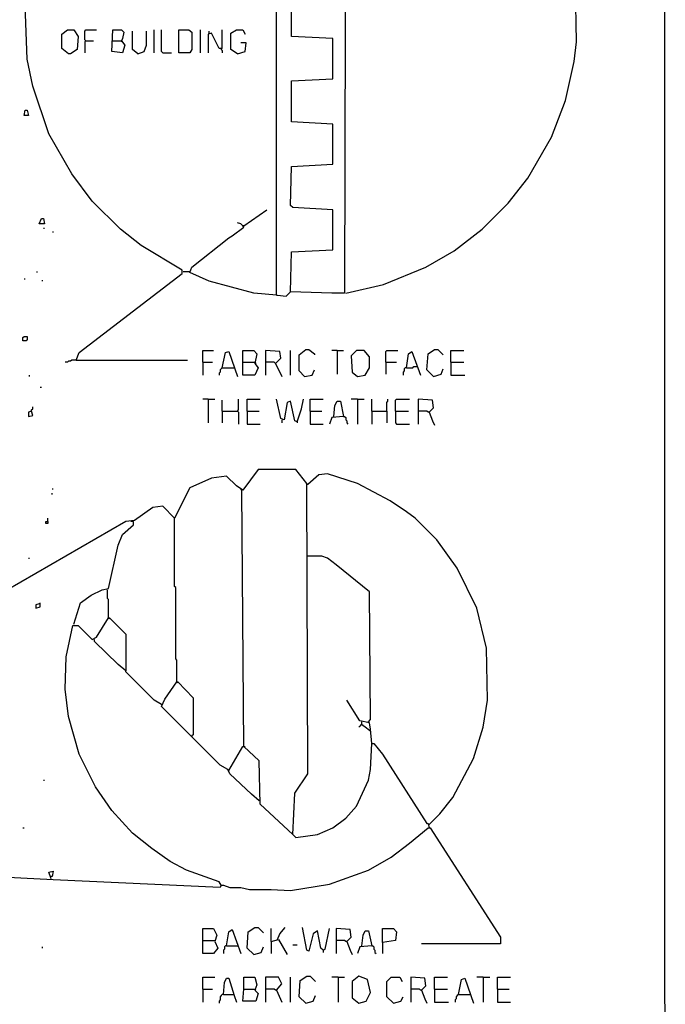
# Model space of a CAD drawing. Extents: x 0.16 to 7.56, y 0.46 to 9.88.
# Drawn here: x 5.76 to 7.56, y 5.17 to 7.93 of the extents above; entities that cross this region are included whole.
import ezdxf

# ---------------------------------------------------------------- set-up
doc = ezdxf.new("R2010")
doc.units = 0
doc.header["$MEASUREMENT"] = 0
doc.layers.add('PFV', color=7, linetype='Continuous')

msp = doc.modelspace()

# ---------------------------------------------------------------- linework, layer by layer
at = {"layer": 'PFV', "color": 0}
for points in [[(0.160606, 0.457576, 0), (0.160606, 9.884848, 0), (7.560606, 9.884848, 0), (7.563636, 0.457576, 0), (0.160606, 0.457576, 0)], [(6.475758, 7.154545, 0), (6.475758, 8.690909, 0)], [(6.669697, 8.684848, 0), (6.666667, 7.160606, 0), (6.630303, 7.160606, 0), (6.515152, 7.163636, 0), (6.518182, 7.275758, 0), (6.633333, 7.281818, 0), (6.633333, 7.393939, 0), (6.521212, 7.4, 0), (6.515152, 7.406061, 0), (6.518182, 7.515152, 0), (6.633333, 7.521212, 0), (6.633333, 7.633333, 0), (6.518182, 7.639394, 0), (6.518182, 7.754545, 0), (6.633333, 7.760606, 0), (6.633333, 7.872727, 0), (6.518182, 7.878788, 0), (6.518182, 7.990909, 0)], [(6.669697, 7.160606, 0), (6.775758, 7.184848, 0), (6.893939, 7.233333, 0), (6.972727, 7.278788, 0), (7.051515, 7.339394, 0), (7.124242, 7.412121, 0), (7.178788, 7.481818, 0), (7.245455, 7.59697, 0), (7.284848, 7.7, 0), (7.309091, 7.809091, 0), (7.315152, 7.863636, 0), (7.312121, 8.018182, 0), (7.287879, 8.139394, 0), (7.245455, 8.254545, 0), (7.184848, 8.360606, 0), (7.127273, 8.433333, 0), (7.069697, 8.493939, 0), (7.006061, 8.548485, 0), (6.887879, 8.618182, 0), (6.793939, 8.657576, 0), (6.687879, 8.684848, 0), (6.669697, 8.684848, 0)], [(5.915152, 6.972727, 0), (5.924242, 6.993939, 0), (6.212121, 7.215152, 0), (6.212121, 7.224242, 0), (6.09697, 7.293939, 0), (6.039394, 7.339394, 0), (5.960606, 7.418182, 0), (5.90303, 7.493939, 0), (5.839394, 7.606061, 0), (5.793939, 7.739394, 0), (5.778788, 7.815152, 0), (5.772727, 7.966667, 0)], [(5.893939, 7.830303, 0), (5.875758, 7.845455, 0), (5.875758, 7.884848, 0), (5.890909, 7.89697, 0), (5.909091, 7.89697, 0), (5.921212, 7.878788, 0), (5.918182, 7.842424, 0), (5.9, 7.830303, 0), (5.893939, 7.830303, 0)], [(5.942424, 7.866667, 0), (5.939394, 7.869697, 0), (5.939394, 7.893939, 0), (5.942424, 7.89697, 0), (5.972727, 7.89697, 0)], [(6.018182, 7.866667, 0), (6.042424, 7.866667, 0), (6.051515, 7.854545, 0), (6.045455, 7.833333, 0), (6.015152, 7.836364, 0), (6.018182, 7.89697, 0), (6.042424, 7.89697, 0), (6.048485, 7.890909, 0), (6.045455, 7.872727, 0), (6.042424, 7.866667, 0)], [(6.087879, 7.830303, 0), (6.072727, 7.842424, 0), (6.072727, 7.893939, 0)], [(6.087879, 7.830303, 0), (6.106061, 7.836364, 0), (6.112121, 7.854545, 0), (6.112121, 7.893939, 0)], [(6.133333, 7.833333, 0), (6.133333, 7.89697, 0)], [(6.157576, 7.833333, 0), (6.154545, 7.836364, 0), (6.154545, 7.89697, 0)], [(6.20303, 7.833333, 0), (6.20303, 7.89697, 0), (6.230303, 7.89697, 0), (6.239394, 7.890909, 0), (6.239394, 7.842424, 0), (6.233333, 7.833333, 0), (6.20303, 7.833333, 0)], [(6.263636, 7.833333, 0), (6.263636, 7.89697, 0)], [(6.321212, 7.845455, 0), (6.315152, 7.845455, 0), (6.293939, 7.887879, 0), (6.284848, 7.884848, 0), (6.284848, 7.833333, 0)], [(6.287879, 7.887879, 0), (6.287879, 7.893939, 0)], [(6.321212, 7.845455, 0), (6.324242, 7.845455, 0), (6.324242, 7.89697, 0)], [(6.366667, 7.830303, 0), (6.348485, 7.842424, 0), (6.348485, 7.887879, 0), (6.363636, 7.89697, 0), (6.381818, 7.89697, 0), (6.387879, 7.884848, 0)], [(5.942424, 7.866667, 0), (5.939394, 7.863636, 0), (5.939394, 7.833333, 0)], [(5.942424, 7.866667, 0), (5.963636, 7.866667, 0)], [(6.042424, 7.866667, 0), (6.042424, 7.863636, 0)], [(6.366667, 7.830303, 0), (6.387879, 7.836364, 0), (6.390909, 7.860606, 0), (6.375758, 7.860606, 0)], [(6.157576, 7.833333, 0), (6.181818, 7.833333, 0)], [(6.321212, 7.845455, 0), (6.321212, 7.842424, 0), (6.324242, 7.839394, 0), (6.324242, 7.833333, 0)], [(5.769697, 7.657576, 0), (5.772727, 7.672727, 0), (5.778788, 7.672727, 0), (5.781818, 7.657576, 0), (5.769697, 7.657576, 0)], [(6.384848, 7.348485, 0), (6.448485, 7.393939, 0)], [(5.812121, 7.354545, 0), (5.818182, 7.369697, 0), (5.824242, 7.369697, 0), (5.827273, 7.354545, 0), (5.812121, 7.354545, 0)], [(5.824242, 7.342424, 0), (5.827273, 7.342424, 0)], [(5.851515, 7.330303, 0), (5.851515, 7.333333, 0)], [(6.475758, 7.154545, 0), (6.412121, 7.160606, 0), (6.287879, 7.193939, 0), (6.233333, 7.218182, 0), (6.239394, 7.233333, 0), (6.342424, 7.315152, 0), (6.351515, 7.321212, 0), (6.384848, 7.345455, 0), (6.375758, 7.354545, 0), (6.366667, 7.357576, 0)], [(6.384848, 7.348485, 0), (6.381818, 7.348485, 0)], [(5.806061, 7.218182, 0), (5.806061, 7.221212, 0)], [(6.215152, 7.221212, 0), (6.233333, 7.221212, 0)], [(5.769697, 7.2, 0), (5.772727, 7.2, 0)], [(5.821212, 7.193939, 0), (5.821212, 7.19697, 0)], [(6.475758, 7.154545, 0), (6.478788, 7.154545, 0), (6.50303, 7.151515, 0), (6.515152, 7.163636, 0)], [(5.766667, 7.027273, 0), (5.766667, 7.036364, 0), (5.769697, 7.039394, 0), (5.778788, 7.039394, 0), (5.778788, 7.030303, 0), (5.775758, 7.027273, 0), (5.766667, 7.027273, 0)], [(6.554545, 6.927273, 0), (6.539394, 6.942424, 0), (6.539394, 6.987879, 0), (6.557576, 7.00303, 0), (6.566667, 7.00303, 0), (6.581818, 6.990909, 0), (6.581818, 6.987879, 0)], [(6.915152, 6.927273, 0), (6.89697, 6.945455, 0), (6.9, 6.990909, 0), (6.918182, 7.00303, 0), (6.927273, 7.00303, 0), (6.942424, 6.987879, 0)], [(6.269697, 6.966667, 0), (6.269697, 7, 0), (6.3, 7, 0)], [(6.324242, 6.951515, 0), (6.333333, 6.993939, 0), (6.342424, 6.99697, 0), (6.366667, 6.927273, 0)], [(6.381818, 6.966667, 0), (6.381818, 7, 0), (6.412121, 7, 0), (6.421212, 6.990909, 0), (6.415152, 6.963636, 0), (6.424242, 6.951515, 0), (6.415152, 6.930303, 0), (6.381818, 6.930303, 0), (6.381818, 6.966667, 0), (6.415152, 6.966667, 0)], [(6.472727, 6.963636, 0), (6.487879, 6.978788, 0), (6.484848, 6.99697, 0), (6.445455, 7, 0), (6.445455, 6.930303, 0)], [(6.515152, 6.930303, 0), (6.515152, 7, 0)], [(6.645455, 7, 0), (6.630303, 7, 0)], [(6.645455, 7, 0), (6.663636, 7, 0)], [(6.645455, 7, 0), (6.645455, 6.933333, 0)], [(6.70303, 6.927273, 0), (6.724242, 6.930303, 0), (6.736364, 6.951515, 0), (6.736364, 6.981818, 0), (6.721212, 7, 0), (6.7, 7, 0), (6.684848, 6.984848, 0), (6.687879, 6.939394, 0), (6.70303, 6.927273, 0)], [(6.781818, 6.966667, 0), (6.781818, 6.99697, 0), (6.784848, 7, 0), (6.815152, 7, 0)], [(6.839394, 6.951515, 0), (6.845455, 6.990909, 0), (6.854545, 6.99697, 0), (6.878788, 6.930303, 0)], [(6.963636, 6.966667, 0), (6.963636, 7, 0), (7, 7, 0)], [(5.915152, 6.972727, 0), (5.90303, 6.972727, 0), (5.9, 6.969697, 0), (5.893939, 6.969697, 0), (5.890909, 6.966667, 0), (5.884848, 6.966667, 0)], [(5.915152, 6.972727, 0), (6.227273, 6.972727, 0)], [(6.269697, 6.966667, 0), (6.29697, 6.966667, 0)], [(6.269697, 6.966667, 0), (6.269697, 6.930303, 0)], [(6.324242, 6.951515, 0), (6.321212, 6.948485, 0), (6.318182, 6.945455, 0), (6.318182, 6.939394, 0), (6.315152, 6.936364, 0), (6.315152, 6.930303, 0)], [(6.324242, 6.951515, 0), (6.354545, 6.951515, 0)], [(6.354545, 6.951515, 0), (6.357576, 6.951515, 0)], [(6.415152, 6.966667, 0), (6.418182, 6.963636, 0)], [(6.472727, 6.963636, 0), (6.469697, 6.966667, 0), (6.445455, 6.966667, 0)], [(6.472727, 6.963636, 0), (6.490909, 6.927273, 0)], [(6.554545, 6.927273, 0), (6.575758, 6.930303, 0), (6.581818, 6.945455, 0)], [(6.781818, 6.966667, 0), (6.812121, 6.966667, 0)], [(6.781818, 6.966667, 0), (6.781818, 6.933333, 0)], [(6.839394, 6.951515, 0), (6.836364, 6.951515, 0), (6.833333, 6.948485, 0), (6.833333, 6.942424, 0), (6.830303, 6.939394, 0), (6.830303, 6.930303, 0)], [(6.839394, 6.951515, 0), (6.857576, 6.951515, 0), (6.860606, 6.954545, 0), (6.869697, 6.954545, 0)], [(6.915152, 6.927273, 0), (6.936364, 6.933333, 0), (6.942424, 6.948485, 0)], [(6.963636, 6.966667, 0), (7, 6.966667, 0)], [(6.963636, 6.966667, 0), (6.963636, 6.930303, 0), (7.00303, 6.930303, 0)], [(5.784848, 6.927273, 0), (5.784848, 6.930303, 0)], [(5.815152, 6.89697, 0), (5.818182, 6.89697, 0)], [(6.284848, 6.863636, 0), (6.269697, 6.863636, 0)], [(6.284848, 6.863636, 0), (6.30303, 6.863636, 0)], [(6.284848, 6.863636, 0), (6.284848, 6.79697, 0)], [(6.366667, 6.830303, 0), (6.369697, 6.833333, 0), (6.369697, 6.863636, 0)], [(6.393939, 6.830303, 0), (6.393939, 6.863636, 0), (6.430303, 6.863636, 0)], [(6.533333, 6.8, 0), (6.527273, 6.80303, 0), (6.515152, 6.857576, 0), (6.506061, 6.854545, 0), (6.49697, 6.806061, 0), (6.487879, 6.809091, 0), (6.475758, 6.863636, 0)], [(6.533333, 6.8, 0), (6.545455, 6.836364, 0), (6.551515, 6.863636, 0)], [(6.569697, 6.830303, 0), (6.569697, 6.863636, 0), (6.606061, 6.863636, 0)], [(6.70303, 6.863636, 0), (6.684848, 6.863636, 0)], [(6.70303, 6.863636, 0), (6.721212, 6.863636, 0)], [(6.70303, 6.863636, 0), (6.70303, 6.793939, 0)], [(6.742424, 6.830303, 0), (6.742424, 6.863636, 0)], [(6.784848, 6.830303, 0), (6.784848, 6.854545, 0), (6.787879, 6.857576, 0), (6.787879, 6.863636, 0)], [(6.809091, 6.830303, 0), (6.809091, 6.860606, 0), (6.812121, 6.863636, 0), (6.848485, 6.863636, 0)], [(6.90303, 6.827273, 0), (6.915152, 6.839394, 0), (6.912121, 6.860606, 0), (6.872727, 6.863636, 0), (6.872727, 6.793939, 0)], [(5.790909, 6.830303, 0), (5.790909, 6.833333, 0), (5.793939, 6.836364, 0), (5.793939, 6.842424, 0)], [(6.324242, 6.830303, 0), (6.324242, 6.860606, 0)], [(6.636364, 6.815152, 0), (6.639394, 6.845455, 0), (6.645455, 6.857576, 0), (6.654545, 6.857576, 0), (6.663636, 6.815152, 0), (6.630303, 6.812121, 0), (6.624242, 6.793939, 0)], [(5.790909, 6.830303, 0), (5.781818, 6.827273, 0), (5.781818, 6.815152, 0), (5.793939, 6.818182, 0), (5.790909, 6.830303, 0)], [(6.324242, 6.830303, 0), (6.366667, 6.830303, 0), (6.369697, 6.827273, 0), (6.369697, 6.793939, 0)], [(6.324242, 6.830303, 0), (6.324242, 6.79697, 0)], [(6.393939, 6.830303, 0), (6.427273, 6.830303, 0)], [(6.393939, 6.830303, 0), (6.393939, 6.793939, 0), (6.430303, 6.793939, 0)], [(6.569697, 6.830303, 0), (6.60303, 6.830303, 0)], [(6.569697, 6.830303, 0), (6.569697, 6.793939, 0), (6.606061, 6.793939, 0)], [(6.663636, 6.815152, 0), (6.666667, 6.815152, 0), (6.669697, 6.812121, 0), (6.669697, 6.806061, 0), (6.672727, 6.80303, 0), (6.672727, 6.79697, 0), (6.675758, 6.793939, 0)], [(6.742424, 6.830303, 0), (6.784848, 6.830303, 0), (6.784848, 6.79697, 0)], [(6.742424, 6.830303, 0), (6.742424, 6.793939, 0)], [(6.809091, 6.830303, 0), (6.845455, 6.830303, 0)], [(6.809091, 6.830303, 0), (6.809091, 6.79697, 0), (6.812121, 6.793939, 0), (6.848485, 6.793939, 0)], [(6.90303, 6.827273, 0), (6.9, 6.827273, 0), (6.89697, 6.830303, 0), (6.872727, 6.830303, 0)], [(6.90303, 6.827273, 0), (6.912121, 6.80303, 0), (6.918182, 6.790909, 0)], [(6.490909, 6.806061, 0), (6.490909, 6.79697, 0)], [(6.533333, 6.8, 0), (6.533333, 6.79697, 0)], [(6.521212, 5.645455, 0), (6.527273, 5.760606, 0), (6.563636, 5.815152, 0), (6.560606, 6.627273, 0), (6.530303, 6.666667, 0), (6.424242, 6.666667, 0), (6.381818, 6.609091, 0), (6.363636, 6.621212, 0), (6.336364, 6.648485, 0), (6.293939, 6.642424, 0), (6.233333, 6.615152, 0), (6.190909, 6.530303, 0), (6.157576, 6.563636, 0), (6.130303, 6.560606, 0), (6.078788, 6.524242, 0), (6.054545, 6.521212, 0), (5.675758, 6.30303, 0), (5.672727, 6.29697, 0), (5.636364, 6.281818, 0), (5.557576, 6.236364, 0), (5.512121, 6.236364, 0)], [(6.90303, 5.672727, 0), (6.933333, 5.70303, 0), (6.969697, 5.748485, 0), (7.027273, 5.857576, 0), (7.054545, 5.945455, 0), (7.066667, 6.021212, 0), (7.063636, 6.166667, 0), (7.036364, 6.278788, 0), (6.981818, 6.390909, 0), (6.924242, 6.469697, 0), (6.863636, 6.530303, 0), (6.839394, 6.548485, 0), (6.793939, 6.578788, 0), (6.70303, 6.627273, 0), (6.618182, 6.654545, 0), (6.593939, 6.651515, 0), (6.563636, 6.624242, 0)], [(6.563636, 6.624242, 0), (6.560606, 6.624242, 0)], [(5.848485, 6.612121, 0), (5.851515, 6.612121, 0)], [(5.848485, 6.59697, 0), (5.848485, 6.6, 0)], [(6.378788, 6.609091, 0), (6.375758, 6.612121, 0)], [(6.521212, 5.645455, 0), (6.430303, 5.730303, 0), (6.427273, 5.851515, 0), (6.384848, 5.890909, 0), (6.378788, 6.609091, 0)], [(6.190909, 6.530303, 0), (6.187879, 6.533333, 0)], [(5.836364, 6.521212, 0), (5.836364, 6.515152, 0), (5.830303, 6.515152, 0), (5.830303, 6.521212, 0), (5.836364, 6.521212, 0)], [(5.836364, 6.521212, 0), (5.836364, 6.530303, 0)], [(5.909091, 6.233333, 0), (5.927273, 6.293939, 0), (5.957576, 6.315152, 0), (5.987879, 6.330303, 0), (6.006061, 6.333333, 0), (6.033333, 6.454545, 0), (6.045455, 6.484848, 0), (6.075758, 6.512121, 0), (6.075758, 6.521212, 0), (6.069697, 6.521212, 0), (6.069697, 6.524242, 0)], [(6.19697, 6.072727, 0), (6.19697, 6.133333, 0), (6.193939, 6.136364, 0), (6.193939, 6.336364, 0), (6.190909, 6.339394, 0), (6.190909, 6.530303, 0)], [(6.733333, 5.960606, 0), (6.739394, 5.966667, 0), (6.736364, 6.324242, 0), (6.642424, 6.4, 0), (6.618182, 6.418182, 0), (6.60303, 6.424242, 0), (6.563636, 6.424242, 0)], [(5.781818, 6.418182, 0), (5.784848, 6.418182, 0)], [(6.006061, 6.251515, 0), (6.006061, 6.30303, 0), (6.00303, 6.306061, 0), (6.00303, 6.330303, 0)], [(5.812121, 6.290909, 0), (5.80303, 6.287879, 0), (5.80303, 6.278788, 0), (5.815152, 6.281818, 0), (5.815152, 6.293939, 0)], [(6.321212, 5.50303, 0), (6.315152, 5.512121, 0), (6.224242, 5.545455, 0), (6.178788, 5.569697, 0), (6.127273, 5.606061, 0), (6.072727, 5.648485, 0), (6.015152, 5.712121, 0), (5.969697, 5.778788, 0), (5.924242, 5.869697, 0), (5.893939, 5.975758, 0), (5.884848, 6.051515, 0), (5.887879, 6.142424, 0), (5.906061, 6.230303, 0), (5.921212, 6.230303, 0), (5.960606, 6.190909, 0), (5.972727, 6.19697, 0), (6.006061, 6.251515, 0), (6.009091, 6.251515, 0), (6.054545, 6.206061, 0), (6.054545, 6.10303, 0), (6.033333, 6.121212, 0), (5.966667, 6.184848, 0), (5.966667, 6.190909, 0)], [(6.006061, 6.251515, 0), (6.009091, 6.248485, 0)], [(6.154545, 6.009091, 0), (6.133333, 6.021212, 0), (6.054545, 6.1, 0), (6.054545, 6.10303, 0)], [(6.427273, 5.739394, 0), (6.406061, 5.757576, 0), (6.345455, 5.815152, 0), (6.339394, 5.827273, 0), (6.318182, 5.839394, 0), (6.227273, 5.930303, 0), (6.154545, 6.00303, 0), (6.163636, 6.024242, 0), (6.19697, 6.072727, 0), (6.2, 6.072727, 0), (6.242424, 6.027273, 0), (6.242424, 5.924242, 0), (6.239394, 5.921212, 0)], [(6.19697, 6.072727, 0), (6.2, 6.069697, 0)], [(6.742424, 5.9, 0), (6.739394, 5.939394, 0), (6.736364, 5.957576, 0), (6.709091, 5.963636, 0), (6.672727, 6.021212, 0)], [(6.736364, 5.936364, 0), (6.724242, 5.945455, 0), (6.715152, 5.951515, 0), (6.715152, 5.960606, 0)], [(6.715152, 5.951515, 0), (6.712121, 5.951515, 0), (6.709091, 5.948485, 0), (6.706061, 5.945455, 0)], [(6.715152, 5.951515, 0), (6.718182, 5.951515, 0)], [(6.736364, 5.936364, 0), (6.739394, 5.936364, 0)], [(6.239394, 5.921212, 0), (6.239394, 5.918182, 0)], [(6.521212, 5.645455, 0), (6.530303, 5.636364, 0), (6.590909, 5.645455, 0), (6.633333, 5.663636, 0), (6.669697, 5.690909, 0), (6.7, 5.724242, 0), (6.733333, 5.79697, 0), (6.739394, 5.827273, 0), (6.742424, 5.9, 0), (6.748485, 5.9, 0), (6.772727, 5.869697, 0), (6.89697, 5.675758, 0), (6.9, 5.675758, 0), (6.90303, 5.663636, 0)], [(6.342424, 5.824242, 0), (6.381818, 5.890909, 0), (6.384848, 5.890909, 0)], [(6.384848, 5.890909, 0), (6.387879, 5.890909, 0)], [(5.824242, 5.79697, 0), (5.827273, 5.79697, 0)], [(5.766667, 5.663636, 0), (5.769697, 5.663636, 0)], [(6.321212, 5.50303, 0), (6.327273, 5.50303, 0), (6.345455, 5.49697, 0), (6.375758, 5.49697, 0), (6.4, 5.490909, 0), (6.460606, 5.490909, 0), (6.515152, 5.487879, 0), (6.624242, 5.506061, 0), (6.733333, 5.545455, 0), (6.79697, 5.581818, 0), (6.848485, 5.621212, 0), (6.9, 5.663636, 0), (6.906061, 5.663636, 0), (7.10303, 5.357576, 0), (7.10303, 5.339394, 0), (6.881818, 5.339394, 0)], [(6.90303, 5.672727, 0), (6.9, 5.672727, 0)], [(5.845455, 5.521212, 0), (5.839394, 5.539394, 0), (5.851515, 5.542424, 0), (5.848485, 5.527273, 0), (5.845455, 5.527273, 0)], [(6.321212, 5.50303, 0), (6.318182, 5.49697, 0), (5.851515, 5.518182, 0), (5.615152, 5.530303, 0), (5.512121, 5.530303, 0)], [(5.845455, 5.527273, 0), (5.842424, 5.527273, 0)], [(6.269697, 5.348485, 0), (6.269697, 5.381818, 0), (6.3, 5.381818, 0), (6.309091, 5.363636, 0), (6.30303, 5.345455, 0), (6.312121, 5.327273, 0), (6.3, 5.312121, 0), (6.269697, 5.312121, 0), (6.269697, 5.348485, 0), (6.30303, 5.348485, 0)], [(6.336364, 5.333333, 0), (6.342424, 5.372727, 0), (6.351515, 5.378788, 0), (6.375758, 5.312121, 0)], [(6.412121, 5.309091, 0), (6.393939, 5.327273, 0), (6.39697, 5.372727, 0), (6.415152, 5.384848, 0), (6.424242, 5.384848, 0), (6.439394, 5.369697, 0)], [(6.460606, 5.345455, 0), (6.460606, 5.381818, 0)], [(6.478788, 5.351515, 0), (6.484848, 5.366667, 0), (6.5, 5.384848, 0)], [(6.606061, 5.321212, 0), (6.6, 5.327273, 0), (6.590909, 5.375758, 0), (6.578788, 5.366667, 0), (6.566667, 5.318182, 0), (6.560606, 5.321212, 0), (6.548485, 5.384848, 0)], [(6.606061, 5.321212, 0), (6.612121, 5.324242, 0), (6.624242, 5.381818, 0)], [(6.672727, 5.345455, 0), (6.684848, 5.357576, 0), (6.681818, 5.378788, 0), (6.642424, 5.381818, 0), (6.642424, 5.312121, 0)], [(6.715152, 5.333333, 0), (6.718182, 5.363636, 0), (6.724242, 5.375758, 0), (6.733333, 5.375758, 0), (6.742424, 5.333333, 0), (6.709091, 5.330303, 0), (6.70303, 5.312121, 0)], [(6.772727, 5.342424, 0), (6.772727, 5.381818, 0), (6.80303, 5.381818, 0), (6.812121, 5.372727, 0), (6.809091, 5.348485, 0), (6.772727, 5.342424, 0), (6.772727, 5.312121, 0)], [(6.460606, 5.345455, 0), (6.481818, 5.351515, 0), (6.506061, 5.309091, 0)], [(6.672727, 5.345455, 0), (6.669697, 5.345455, 0), (6.666667, 5.348485, 0), (6.642424, 5.348485, 0)], [(5.821212, 5.327273, 0), (5.821212, 5.330303, 0)], [(6.336364, 5.333333, 0), (6.333333, 5.333333, 0), (6.330303, 5.330303, 0), (6.330303, 5.324242, 0), (6.327273, 5.321212, 0), (6.327273, 5.312121, 0)], [(6.336364, 5.333333, 0), (6.366667, 5.333333, 0)], [(6.412121, 5.309091, 0), (6.433333, 5.315152, 0), (6.439394, 5.330303, 0)], [(6.460606, 5.345455, 0), (6.460606, 5.312121, 0)], [(6.521212, 5.336364, 0), (6.533333, 5.336364, 0)], [(6.606061, 5.321212, 0), (6.606061, 5.315152, 0)], [(6.672727, 5.345455, 0), (6.681818, 5.321212, 0), (6.687879, 5.309091, 0)], [(6.742424, 5.333333, 0), (6.745455, 5.333333, 0), (6.748485, 5.330303, 0), (6.748485, 5.324242, 0), (6.751515, 5.321212, 0), (6.751515, 5.315152, 0), (6.754545, 5.312121, 0)], [(6.269697, 5.212121, 0), (6.269697, 5.245455, 0), (6.30303, 5.245455, 0)], [(6.327273, 5.19697, 0), (6.330303, 5.230303, 0), (6.336364, 5.242424, 0), (6.342424, 5.242424, 0), (6.357576, 5.193939, 0), (6.363636, 5.175758, 0)], [(6.384848, 5.212121, 0), (6.384848, 5.245455, 0), (6.415152, 5.245455, 0), (6.421212, 5.224242, 0), (6.415152, 5.209091, 0), (6.424242, 5.2, 0), (6.418182, 5.178788, 0), (6.381818, 5.178788, 0), (6.384848, 5.212121, 0), (6.415152, 5.212121, 0)], [(6.475758, 5.209091, 0), (6.490909, 5.227273, 0), (6.481818, 5.245455, 0), (6.445455, 5.245455, 0), (6.445455, 5.175758, 0)], [(6.515152, 5.175758, 0), (6.515152, 5.245455, 0)], [(6.557576, 5.172727, 0), (6.539394, 5.190909, 0), (6.542424, 5.236364, 0), (6.560606, 5.248485, 0), (6.569697, 5.248485, 0), (6.584848, 5.233333, 0)], [(6.648485, 5.245455, 0), (6.630303, 5.245455, 0)], [(6.648485, 5.245455, 0), (6.666667, 5.245455, 0)], [(6.648485, 5.245455, 0), (6.648485, 5.175758, 0)], [(6.706061, 5.172727, 0), (6.727273, 5.178788, 0), (6.739394, 5.20303, 0), (6.730303, 5.239394, 0), (6.706061, 5.248485, 0), (6.687879, 5.233333, 0), (6.687879, 5.187879, 0), (6.706061, 5.172727, 0)], [(6.80303, 5.172727, 0), (6.784848, 5.190909, 0), (6.784848, 5.233333, 0), (6.79697, 5.245455, 0), (6.821212, 5.245455, 0), (6.827273, 5.233333, 0)], [(6.881818, 5.209091, 0), (6.893939, 5.221212, 0), (6.890909, 5.242424, 0), (6.851515, 5.245455, 0), (6.851515, 5.175758, 0)], [(6.918182, 5.212121, 0), (6.918182, 5.245455, 0), (6.954545, 5.245455, 0)], [(6.984848, 5.19697, 0), (6.993939, 5.239394, 0), (7.00303, 5.242424, 0), (7.027273, 5.172727, 0)], [(7.054545, 5.245455, 0), (7.036364, 5.245455, 0)], [(7.054545, 5.245455, 0), (7.072727, 5.245455, 0)], [(7.054545, 5.245455, 0), (7.054545, 5.175758, 0)], [(7.093939, 5.212121, 0), (7.093939, 5.245455, 0), (7.130303, 5.245455, 0)], [(6.269697, 5.212121, 0), (6.29697, 5.212121, 0)], [(6.269697, 5.212121, 0), (6.269697, 5.175758, 0)], [(6.415152, 5.212121, 0), (6.418182, 5.209091, 0)], [(6.475758, 5.209091, 0), (6.472727, 5.209091, 0), (6.469697, 5.212121, 0), (6.445455, 5.212121, 0)], [(6.475758, 5.209091, 0), (6.490909, 5.175758, 0)], [(6.881818, 5.209091, 0), (6.878788, 5.209091, 0), (6.875758, 5.212121, 0), (6.851515, 5.212121, 0)], [(6.881818, 5.209091, 0), (6.890909, 5.184848, 0), (6.89697, 5.172727, 0)], [(6.918182, 5.212121, 0), (6.954545, 5.212121, 0)], [(6.918182, 5.212121, 0), (6.918182, 5.175758, 0), (6.957576, 5.175758, 0)], [(7.093939, 5.212121, 0), (7.127273, 5.212121, 0)], [(7.093939, 5.212121, 0), (7.093939, 5.175758, 0), (7.130303, 5.175758, 0)], [(6.327273, 5.19697, 0), (6.324242, 5.19697, 0), (6.321212, 5.193939, 0), (6.318182, 5.190909, 0), (6.318182, 5.181818, 0), (6.315152, 5.178788, 0), (6.315152, 5.172727, 0)], [(6.327273, 5.19697, 0), (6.354545, 5.19697, 0)], [(6.354545, 5.19697, 0), (6.357576, 5.19697, 0)], [(6.557576, 5.172727, 0), (6.578788, 5.178788, 0), (6.584848, 5.193939, 0)], [(6.80303, 5.172727, 0), (6.824242, 5.178788, 0), (6.830303, 5.190909, 0)], [(6.984848, 5.19697, 0), (6.981818, 5.193939, 0), (6.978788, 5.190909, 0), (6.978788, 5.184848, 0), (6.975758, 5.181818, 0), (6.975758, 5.175758, 0)], [(6.984848, 5.19697, 0), (7.015152, 5.19697, 0)], [(7.015152, 5.19697, 0), (7.018182, 5.19697, 0)]]:
    msp.add_polyline3d(points, dxfattribs=at)

doc.saveas('drawing.dxf')
